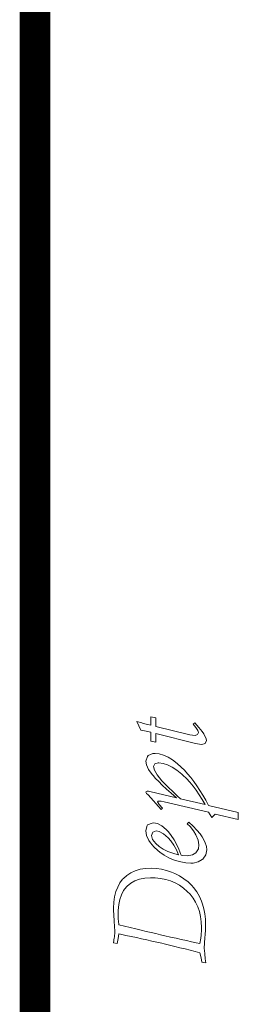
# Model space of a CAD drawing. Units: inches. Extents: x -285 to -5, y -1 to 205.
# Drawn here: x -11 to -7, y 18 to 34 of the extents above; entities that cross this region are included whole.
import ezdxf

# ---------------------------------------------------------------- set-up
doc = ezdxf.new("R2010")
doc.units = ezdxf.units.IN
doc.header["$LTSCALE"] = 4
doc.header["$MEASUREMENT"] = 0
doc.layers.add('DIMENSI', color=7, linetype='Continuous', lineweight=13)
doc.layers.add('KOP', color=7, linetype='Continuous')

msp = doc.modelspace()

# ---------------------------------------------------------------- linework, layer by layer
at = {"layer": 'DIMENSI'}
for p, q in [((-8.526, 22.368), (-8.526, 22.234)), ((-8.441, 22.356), (-8.526, 22.368)), ((-8.441, 22.214), (-8.441, 22.356)), ((-8.672, 22.27), (-8.754, 22.292)), ((-8.754, 22.292), (-8.688, 22.155)), ((-8.688, 22.155), (-8.603, 22.139)), ((-8.652, 22.264), (-8.672, 22.27)), ((-8.574, 22.244), (-8.652, 22.264)), ((-8.526, 22.234), (-8.574, 22.244)), ((-7.887, 22.078), (-8.441, 22.214)), ((-7.809, 22.273), (-7.835, 22.253)), ((-7.835, 22.253), (-7.79, 22.196)), ((-7.74, 22.195), (-7.809, 22.273)), ((-7.79, 22.196), (-7.758, 22.15)), ((-7.688, 22.13), (-7.74, 22.195)), ((-8.603, 22.139), (-8.527, 22.122)), ((-8.527, 22.122), (-8.526, 21.973)), ((-8.441, 21.959), (-8.441, 22.099)), ((-8.441, 22.099), (-7.795, 21.937)), ((-7.844, 22.069), (-7.887, 22.078)), ((-7.802, 22.066), (-7.844, 22.069)), ((-7.762, 22.08), (-7.802, 22.066)), ((-7.748, 22.116), (-7.762, 22.08)), ((-7.758, 22.15), (-7.748, 22.116)), ((-7.661, 22.094), (-7.688, 22.13)), ((-7.621, 22.012), (-7.661, 22.094)), ((-7.618, 21.985), (-7.621, 22.012)), ((-8.526, 21.973), (-8.441, 21.959)), ((-7.795, 21.937), (-7.733, 21.924)), ((-7.733, 21.924), (-7.691, 21.92)), ((-7.691, 21.92), (-7.638, 21.938)), ((-7.638, 21.938), (-7.618, 21.985)), ((-8.58, 21.726), (-8.609, 21.65)), ((-8.566, 21.739), (-8.58, 21.726)), ((-8.492, 21.77), (-8.566, 21.739)), ((-8.456, 21.774), (-8.492, 21.77)), ((-8.388, 21.767), (-8.456, 21.774)), ((-8.318, 21.747), (-8.388, 21.767)), ((-8.245, 21.715), (-8.318, 21.747)), ((-8.172, 21.671), (-8.245, 21.715)), ((-8.609, 21.65), (-8.598, 21.588)), ((-8.598, 21.588), (-8.562, 21.512)), ((-8.482, 21.561), (-8.46, 21.603)), ((-8.467, 21.501), (-8.482, 21.561)), ((-8.46, 21.603), (-8.405, 21.62)), ((-8.405, 21.62), (-8.393, 21.62)), ((-8.393, 21.62), (-8.325, 21.61)), ((-8.325, 21.61), (-8.254, 21.587)), ((-8.254, 21.587), (-8.178, 21.55)), ((-8.178, 21.55), (-8.101, 21.499)), ((-8.096, 21.612), (-8.172, 21.671)), ((-8.028, 21.551), (-8.096, 21.612)), ((-7.977, 21.499), (-8.028, 21.551)), ((-8.562, 21.512), (-8.502, 21.428)), ((-8.502, 21.428), (-8.489, 21.412)), ((-8.489, 21.412), (-8.447, 21.366)), ((-8.421, 21.423), (-8.467, 21.501)), ((-8.447, 21.366), (-8.397, 21.314)), ((-8.383, 21.374), (-8.421, 21.423)), ((-8.343, 21.328), (-8.383, 21.374)), ((-8.101, 21.499), (-8.019, 21.433)), ((-8.019, 21.433), (-8.002, 21.418)), ((-8.002, 21.418), (-7.945, 21.364)), ((-7.926, 21.442), (-7.977, 21.499)), ((-7.945, 21.364), (-7.89, 21.304)), ((-7.875, 21.381), (-7.926, 21.442)), ((-7.825, 21.316), (-7.875, 21.381)), ((-8.397, 21.314), (-8.338, 21.255)), ((-8.293, 21.275), (-8.343, 21.328)), ((-8.338, 21.255), (-8.27, 21.192)), ((-8.236, 21.216), (-8.293, 21.275)), ((-8.27, 21.192), (-8.193, 21.123)), ((-8.168, 21.151), (-8.236, 21.216)), ((-7.89, 21.304), (-7.836, 21.24)), ((-7.836, 21.24), (-7.784, 21.172)), ((-7.776, 21.246), (-7.825, 21.316)), ((-7.727, 21.171), (-7.776, 21.246)), ((-8.601, 21.155), (-8.609, 21.141)), ((-8.609, 21.141), (-8.594, 21.119)), ((-8.582, 21.161), (-8.601, 21.155)), ((-8.594, 21.119), (-8.571, 21.098)), ((-8.563, 21.158), (-8.582, 21.161)), ((-8.571, 21.098), (-8.359, 20.858)), ((-8.54, 21.152), (-8.563, 21.158)), ((-8.107, 21.047), (-8.54, 21.152)), ((-8.193, 21.123), (-8.107, 21.047)), ((-8.092, 21.079), (-8.168, 21.151)), ((-8.043, 21.034), (-8.092, 21.079)), ((-7.641, 20.941), (-8.043, 21.034)), ((-7.784, 21.172), (-7.735, 21.099)), ((-7.735, 21.099), (-7.687, 21.023)), ((-7.678, 21.093), (-7.727, 21.171)), ((-7.63, 21.01), (-7.678, 21.093)), ((-8.414, 20.987), (-8.407, 20.994)), ((-8.408, 20.969), (-8.414, 20.987)), ((-8.387, 20.941), (-8.408, 20.969)), ((-8.407, 20.994), (-8.389, 20.997)), ((-8.389, 20.997), (-8.357, 20.994)), ((-8.334, 20.881), (-8.387, 20.941)), ((-8.359, 20.858), (-8.334, 20.881)), ((-8.357, 20.994), (-8.308, 20.984)), ((-8.308, 20.984), (-7.587, 20.818)), ((-7.687, 21.023), (-7.641, 20.941)), ((-7.586, 20.926), (-7.63, 21.01)), ((-7.099, 20.812), (-7.586, 20.926)), ((-7.587, 20.818), (-7.533, 20.731)), ((-7.533, 20.731), (-7.475, 20.786)), ((-7.475, 20.786), (-7.099, 20.699)), ((-7.099, 20.699), (-7.099, 20.812)), ((-8.586, 20.597), (-8.609, 20.515)), ((-8.578, 20.607), (-8.586, 20.597)), ((-8.505, 20.639), (-8.578, 20.607)), ((-8.484, 20.64), (-8.505, 20.639)), ((-8.416, 20.629), (-8.484, 20.64)), ((-8.347, 20.593), (-8.416, 20.629)), ((-8.276, 20.534), (-8.347, 20.593)), ((-7.907, 20.652), (-7.93, 20.628)), ((-7.93, 20.628), (-7.885, 20.581)), ((-7.835, 20.588), (-7.907, 20.652)), ((-7.885, 20.581), (-7.832, 20.513)), ((-7.774, 20.525), (-7.835, 20.588)), ((-8.609, 20.515), (-8.609, 20.514)), ((-8.609, 20.514), (-8.596, 20.437)), ((-8.596, 20.437), (-8.557, 20.355)), ((-8.514, 20.434), (-8.494, 20.491)), ((-8.496, 20.371), (-8.514, 20.434)), ((-8.494, 20.491), (-8.437, 20.51)), ((-8.437, 20.51), (-8.388, 20.501)), ((-8.388, 20.501), (-8.318, 20.465)), ((-8.318, 20.465), (-8.242, 20.399)), ((-8.239, 20.495), (-8.276, 20.534)), ((-8.242, 20.399), (-8.198, 20.347)), ((-8.191, 20.434), (-8.239, 20.495)), ((-8.147, 20.367), (-8.191, 20.434)), ((-7.832, 20.513), (-7.79, 20.446)), ((-7.79, 20.446), (-7.79, 20.445)), ((-7.79, 20.445), (-7.753, 20.36)), ((-7.723, 20.462), (-7.774, 20.525)), ((-7.69, 20.415), (-7.723, 20.462)), ((-7.644, 20.332), (-7.69, 20.415)), ((-8.557, 20.355), (-8.531, 20.317)), ((-8.531, 20.317), (-8.478, 20.252)), ((-8.444, 20.305), (-8.496, 20.371)), ((-8.478, 20.252), (-8.412, 20.19)), ((-8.389, 20.258), (-8.444, 20.305)), ((-8.323, 20.215), (-8.389, 20.258)), ((-8.198, 20.347), (-8.15, 20.279)), ((-8.15, 20.279), (-8.109, 20.203)), ((-8.105, 20.293), (-8.147, 20.367)), ((-8.068, 20.212), (-8.105, 20.293)), ((-7.753, 20.36), (-7.74, 20.283)), ((-7.74, 20.283), (-7.749, 20.218)), ((-7.619, 20.254), (-7.644, 20.332)), ((-7.613, 20.201), (-7.619, 20.254)), ((-8.412, 20.19), (-8.378, 20.163)), ((-8.378, 20.163), (-8.307, 20.115)), ((-8.25, 20.177), (-8.323, 20.215)), ((-8.307, 20.115), (-8.233, 20.074)), ((-8.168, 20.146), (-8.25, 20.177)), ((-8.233, 20.074), (-8.153, 20.039)), ((-8.079, 20.121), (-8.168, 20.146)), ((-8.109, 20.203), (-8.074, 20.12)), ((-8.074, 20.12), (-8.079, 20.121)), ((-8.034, 20.124), (-8.068, 20.212)), ((-8.031, 20.114), (-8.034, 20.124)), ((-8.002, 20.11), (-8.031, 20.114)), ((-7.933, 20.105), (-8.002, 20.11)), ((-7.845, 20.119), (-7.933, 20.105)), ((-7.791, 20.152), (-7.845, 20.119)), ((-7.749, 20.218), (-7.791, 20.152)), ((-7.677, 20.052), (-7.629, 20.118)), ((-7.629, 20.118), (-7.613, 20.201)), ((-8.153, 20.039), (-8.123, 20.029)), ((-8.123, 20.029), (-8.038, 20.004)), ((-8.038, 20.004), (-7.954, 19.989)), ((-7.954, 19.989), (-7.873, 19.985)), ((-7.873, 19.985), (-7.836, 19.986)), ((-7.836, 19.986), (-7.754, 20.005)), ((-7.754, 20.005), (-7.686, 20.044)), ((-7.686, 20.044), (-7.677, 20.052)), ((-8.917, 19.785), (-8.973, 19.733)), ((-8.852, 19.828), (-8.917, 19.785)), ((-8.779, 19.861), (-8.852, 19.828)), ((-8.699, 19.884), (-8.779, 19.861)), ((-8.611, 19.897), (-8.699, 19.884)), ((-8.622, 19.741), (-8.528, 19.747)), ((-8.519, 19.901), (-8.611, 19.897)), ((-8.528, 19.747), (-8.454, 19.744)), ((-8.434, 19.898), (-8.519, 19.901)), ((-8.351, 19.886), (-8.434, 19.898)), ((-8.269, 19.866), (-8.351, 19.886)), ((-8.187, 19.838), (-8.269, 19.866)), ((-8.136, 19.816), (-8.187, 19.838)), ((-8.057, 19.776), (-8.136, 19.816)), ((-7.985, 19.73), (-8.057, 19.776)), ((-9.065, 19.594), (-9.094, 19.52)), ((-9.029, 19.662), (-9.065, 19.594)), ((-8.984, 19.722), (-9.029, 19.662)), ((-8.973, 19.733), (-8.984, 19.722)), ((-8.968, 19.537), (-8.924, 19.596)), ((-8.924, 19.596), (-8.911, 19.609)), ((-8.911, 19.609), (-8.853, 19.658)), ((-8.853, 19.658), (-8.786, 19.697)), ((-8.786, 19.697), (-8.708, 19.725)), ((-8.708, 19.725), (-8.622, 19.741)), ((-8.454, 19.744), (-8.365, 19.734)), ((-8.365, 19.734), (-8.282, 19.718)), ((-8.282, 19.718), (-8.202, 19.694)), ((-8.202, 19.694), (-8.128, 19.662)), ((-8.128, 19.662), (-8.056, 19.624)), ((-8.056, 19.624), (-7.99, 19.577)), ((-7.918, 19.678), (-7.985, 19.73)), ((-7.859, 19.62), (-7.918, 19.678)), ((-7.827, 19.585), (-7.859, 19.62)), ((-9.115, 19.437), (-9.127, 19.347)), ((-9.094, 19.52), (-9.115, 19.437)), ((-9.03, 19.393), (-9.004, 19.47)), ((-9.004, 19.47), (-8.968, 19.537)), ((-7.99, 19.577), (-7.93, 19.524)), ((-7.93, 19.524), (-7.886, 19.478)), ((-7.886, 19.478), (-7.836, 19.416)), ((-7.777, 19.517), (-7.827, 19.585)), ((-7.733, 19.443), (-7.777, 19.517)), ((-7.698, 19.365), (-7.733, 19.443)), ((-9.127, 19.347), (-9.131, 19.248)), ((-9.058, 19.215), (-9.048, 19.308)), ((-9.048, 19.308), (-9.03, 19.393)), ((-7.836, 19.416), (-7.795, 19.347)), ((-7.795, 19.347), (-7.76, 19.274)), ((-7.76, 19.274), (-7.733, 19.197)), ((-7.681, 19.316), (-7.698, 19.365)), ((-7.66, 19.239), (-7.681, 19.316)), ((-9.131, 19.248), (-9.131, 19.219)), ((-9.131, 19.219), (-9.128, 19.137)), ((-9.128, 19.137), (-9.122, 19.042)), ((-9.059, 19.158), (-9.058, 19.215)), ((-9.057, 19.076), (-9.059, 19.158)), ((-7.733, 19.197), (-7.714, 19.114)), ((-7.714, 19.114), (-7.703, 19.027)), ((-7.645, 19.157), (-7.66, 19.239)), ((-7.636, 19.069), (-7.645, 19.157)), ((-9.122, 19.042), (-9.115, 18.944)), ((-9.115, 18.944), (-9.113, 18.879)), ((-9.049, 18.991), (-9.057, 19.076)), ((-9.048, 18.981), (-9.049, 18.991)), ((-8.953, 18.958), (-9.048, 18.981)), ((-8.859, 18.935), (-8.953, 18.958)), ((-7.703, 19.027), (-7.698, 18.936)), ((-7.633, 18.978), (-7.636, 19.069)), ((-7.635, 18.904), (-7.633, 18.977)), ((-7.633, 18.977), (-7.633, 18.978)), ((-9.113, 18.864), (-9.118, 18.779)), ((-9.113, 18.879), (-9.113, 18.864)), ((-9.056, 18.758), (-9.044, 18.832)), ((-9.044, 18.832), (-9.02, 18.826)), ((-9.02, 18.826), (-8.932, 18.807)), ((-8.932, 18.807), (-8.844, 18.789)), ((-8.77, 18.913), (-8.859, 18.935)), ((-8.844, 18.789), (-8.759, 18.77)), ((-8.683, 18.892), (-8.77, 18.913)), ((-8.599, 18.872), (-8.683, 18.892)), ((-8.518, 18.853), (-8.599, 18.872)), ((-8.441, 18.835), (-8.518, 18.853)), ((-8.366, 18.818), (-8.441, 18.835)), ((-8.295, 18.801), (-8.366, 18.818)), ((-8.203, 18.779), (-8.295, 18.801)), ((-7.706, 18.81), (-7.712, 18.762)), ((-7.699, 18.896), (-7.706, 18.81)), ((-7.698, 18.936), (-7.699, 18.896)), ((-7.643, 18.776), (-7.64, 18.811)), ((-7.64, 18.811), (-7.635, 18.904)), ((-9.12, 18.769), (-9.134, 18.684)), ((-9.134, 18.684), (-9.074, 18.676)), ((-9.118, 18.779), (-9.12, 18.769)), ((-9.074, 18.676), (-9.056, 18.758)), ((-8.759, 18.77), (-8.675, 18.752)), ((-8.675, 18.752), (-8.592, 18.734)), ((-8.592, 18.734), (-8.509, 18.715)), ((-8.509, 18.715), (-8.428, 18.697)), ((-8.428, 18.697), (-8.348, 18.679)), ((-8.348, 18.679), (-8.307, 18.668)), ((-8.307, 18.668), (-8.22, 18.648)), ((-8.22, 18.648), (-8.135, 18.627)), ((-8.114, 18.759), (-8.203, 18.779)), ((-8.135, 18.627), (-8.05, 18.606)), ((-8.028, 18.74), (-8.114, 18.759)), ((-7.944, 18.722), (-8.028, 18.74)), ((-7.862, 18.704), (-7.944, 18.722)), ((-7.784, 18.688), (-7.862, 18.704)), ((-7.726, 18.676), (-7.784, 18.688)), ((-7.712, 18.762), (-7.726, 18.676)), ((-7.653, 18.602), (-7.651, 18.672)), ((-7.651, 18.672), (-7.643, 18.776)), ((-8.05, 18.606), (-7.967, 18.585)), ((-7.967, 18.585), (-7.885, 18.564)), ((-7.885, 18.564), (-7.804, 18.544)), ((-7.804, 18.544), (-7.724, 18.522)), ((-7.724, 18.522), (-7.707, 18.443)), ((-7.653, 18.597), (-7.653, 18.602)), ((-7.647, 18.513), (-7.653, 18.597)), ((-7.647, 18.507), (-7.647, 18.513)), ((-7.639, 18.425), (-7.647, 18.507)), ((-7.707, 18.443), (-7.693, 18.37)), ((-7.693, 18.37), (-7.63, 18.359)), ((-7.63, 18.359), (-7.639, 18.425))]:
    msp.add_line(p, q, dxfattribs=at)
at = {"layer": 'KOP', "const_width": 0.5}
msp.add_lwpolyline([(-10.412, 200.219), (-10.412, 1.723)], dxfattribs=at)

doc.saveas('drawing.dxf')
